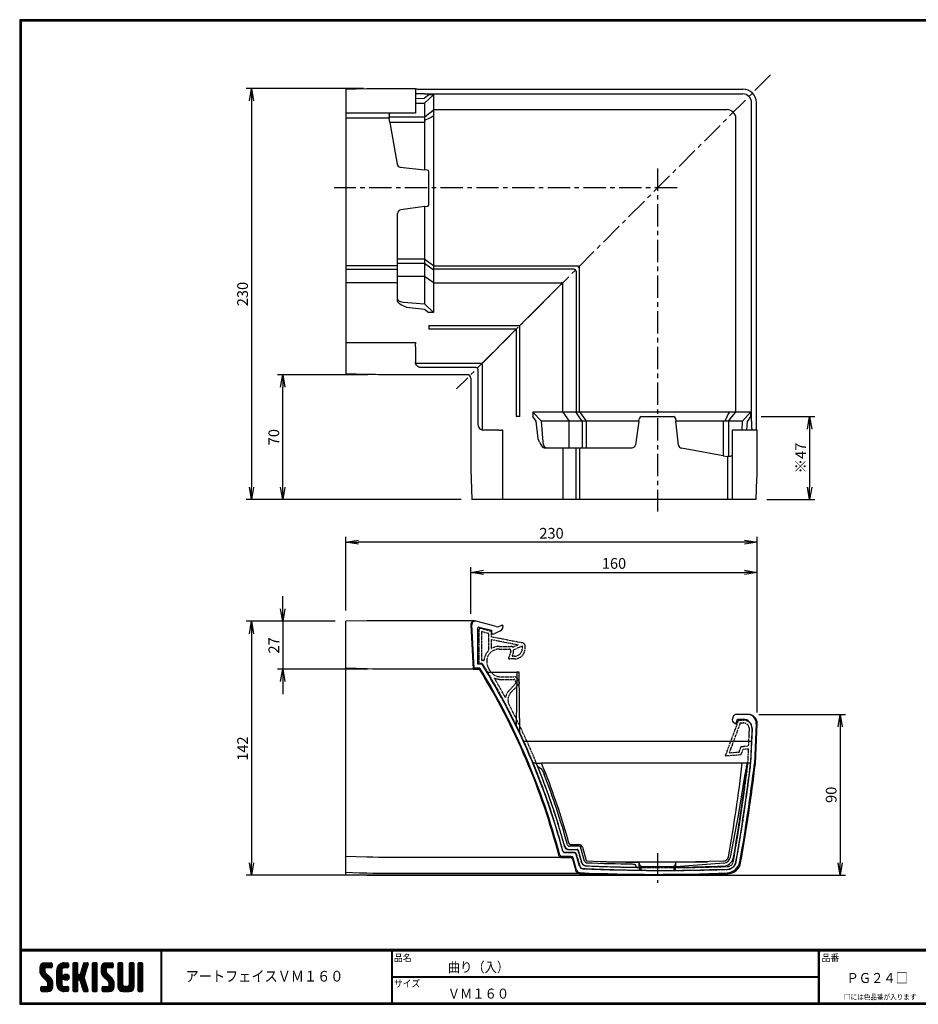
# Model space of a CAD drawing. Extents: x 0 to 805, y 0 to 552.
# Drawn here: x 0 to 503, y 0 to 552 of the extents above; entities that cross this region are included whole.
import ezdxf

# ---------------------------------------------------------------- set-up
doc = ezdxf.new("R2010")
doc.units = 0
doc.header["$LTSCALE"] = 2
doc.linetypes.add('CENTER', pattern=[2, 1.25, -0.25, 0.25, -0.25])
doc.linetypes.add('PHANTOM', pattern=[2.5, 1.25, -0.25, 0.25, -0.25, 0.25, -0.25])
doc.layers.get('0').update_dxf_attribs({"linetype": 'CONTINUOUS'})
doc.layers.get('DEFPOINTS').update_dxf_attribs({"linetype": 'CONTINUOUS'})
for name, color, linetype in [('CENTER_L', 1, 'CENTER'), ('MOJI', 2, 'CONTINUOUS'), ('NOKITOI', 9, 'PHANTOM'), ('SEIHIN', 3, 'CONTINUOUS'), ('SUNPOU', 4, 'CONTINUOUS'), ('ZUWAKU', 7, 'CONTINUOUS')]:
    doc.layers.add(name, color=color, linetype=linetype)
doc.styles.get("Standard").update_dxf_attribs({"font": 'TXT', "bigfont": 'bigfont.shx'})
doc.styles.add('ｽﾀｲﾙ1', font='MS PGothic.ttf')
doc.dimstyles.get("Standard").update_dxf_attribs({"dimtxt": 0.18, "dimasz": 0.18, "dimexe": 0.18, "dimexo": 0.0625, "dimgap": 0.09, "dimtad": 0, "dimtih": 1, "dimtoh": 1, "dimdec": 4, "dimzin": 0, "dimtxsty": 'STANDARD', "dimcen": 0.09, "dimazin": 3, "dimtfac": 1, "dimtdec": 4, "dimtofl": 0, "dimtmove": 0, "dimatfit": 3, "dimtolj": 1, "dimtzin": 0})

# ---------------------------------------------------------------- blocks, each defined once
blk = doc.blocks.new('_OPEN')
at = {"color": 0, "linetype": 'BYBLOCK'}
for p, q in [((-1, 0.167), (0, 0)), ((0, 0), (-1, -0.167)), ((0, 0), (-1, 0))]:
    blk.add_line(p, q, dxfattribs=at)
blk = doc.blocks.new('*D1')
at = {"layer": 'DEFPOINTS', "color": 0}
for p in [(408.16, 162.41), (357.42, 72.31), (459.64, 72.31)]:
    blk.add_point(p, dxfattribs=at)
at = {"layer": 'SUNPOU'}
for p, q in [((414.16, 162.41), (462.64, 162.41)), ((459.64, 155.41), (459.64, 79.31)), ((363.42, 72.31), (462.64, 72.31))]:
    blk.add_line(p, q, dxfattribs=at)
at = {"layer": 'SUNPOU', "xscale": 7, "yscale": 7, "zscale": 7}
for p, rotation in [((459.64, 162.41), 90), ((459.64, 72.31), 270)]:
    blk.add_blockref('_OPEN', p, dxfattribs=dict(at, rotation=rotation))
at = {"layer": 'SUNPOU', "insert": (454.64, 117.36), "char_height": 6, "attachment_point": 5, "rotation": 90}
blk.add_mtext('\\A1;90', dxfattribs=at)
blk = doc.blocks.new('*D2')
at = {"layer": 'DEFPOINTS', "color": 0}
for p in [(182.76, 258.87), (182.76, 214.63), (413.16, 157.41)]:
    blk.add_point(p, dxfattribs=at)
at = {"layer": 'SUNPOU'}
for p, q in [((182.76, 220.63), (182.76, 261.87)), ((413.16, 163.41), (413.16, 261.87)), ((406.16, 258.87), (189.76, 258.87))]:
    blk.add_line(p, q, dxfattribs=at)
at = {"layer": 'SUNPOU', "xscale": 7, "yscale": 7, "zscale": 7, "rotation": 180}
blk.add_blockref('_OPEN', (182.76, 258.87), dxfattribs=at)
at = {"layer": 'SUNPOU', "xscale": 7, "yscale": 7, "zscale": 7}
blk.add_blockref('_OPEN', (413.16, 258.87), dxfattribs=at)
at = {"layer": 'SUNPOU', "insert": (297.96, 263.87), "char_height": 6, "attachment_point": 5}
blk.add_mtext('\\A1;230', dxfattribs=at)
blk = doc.blocks.new('*D3')
at = {"layer": 'DEFPOINTS', "color": 0}
for p in [(182.76, 214.63), (147.38, 187.81), (201.09, 187.81)]:
    blk.add_point(p, dxfattribs=at)
at = {"layer": 'SUNPOU'}
for p, q in [((147.38, 221.63), (147.38, 228.63)), ((176.76, 214.63), (144.38, 214.63)), ((147.38, 214.63), (147.38, 187.81)), ((195.09, 187.81), (144.38, 187.81)), ((147.38, 180.81), (147.38, 173.81))]:
    blk.add_line(p, q, dxfattribs=at)
at = {"layer": 'SUNPOU', "xscale": 7, "yscale": 7, "zscale": 7}
for p, rotation in [((147.38, 214.63), 270), ((147.38, 187.81), 90)]:
    blk.add_blockref('_OPEN', p, dxfattribs=dict(at, rotation=rotation))
at = {"layer": 'SUNPOU', "insert": (142.38, 201.06), "char_height": 6, "attachment_point": 5, "rotation": 90}
blk.add_mtext('\\A1;27', dxfattribs=at)
blk = doc.blocks.new('*D4')
at = {"layer": 'DEFPOINTS', "color": 0}
for p in [(182.76, 214.63), (129.88, 72.31), (357.32, 72.31)]:
    blk.add_point(p, dxfattribs=at)
at = {"layer": 'SUNPOU'}
for p, q in [((176.76, 214.63), (126.88, 214.63)), ((129.88, 207.63), (129.88, 79.31)), ((351.32, 72.31), (126.88, 72.31))]:
    blk.add_line(p, q, dxfattribs=at)
at = {"layer": 'SUNPOU', "xscale": 7, "yscale": 7, "zscale": 7}
for p, rotation in [((129.88, 214.63), 90), ((129.88, 72.31), 270)]:
    blk.add_blockref('_OPEN', p, dxfattribs=dict(at, rotation=rotation))
at = {"layer": 'SUNPOU', "insert": (124.88, 143.25), "char_height": 6, "attachment_point": 5, "rotation": 90}
blk.add_mtext('\\A1;142', dxfattribs=at)
blk = doc.blocks.new('*D5')
at = {"layer": 'DEFPOINTS', "color": 0}
for p in [(413.16, 241.98), (252.76, 212.77), (413.16, 157.41)]:
    blk.add_point(p, dxfattribs=at)
at = {"layer": 'SUNPOU'}
for p, q in [((252.76, 218.77), (252.76, 244.98)), ((413.16, 163.41), (413.16, 244.98)), ((259.76, 241.98), (406.16, 241.98))]:
    blk.add_line(p, q, dxfattribs=at)
at = {"layer": 'SUNPOU', "xscale": 7, "yscale": 7, "zscale": 7, "rotation": 180}
blk.add_blockref('_OPEN', (252.76, 241.98), dxfattribs=at)
at = {"layer": 'SUNPOU', "xscale": 7, "yscale": 7, "zscale": 7}
blk.add_blockref('_OPEN', (413.16, 241.98), dxfattribs=at)
at = {"layer": 'SUNPOU', "insert": (332.96, 246.98), "char_height": 6, "attachment_point": 5}
blk.add_mtext('\\A1;160', dxfattribs=at)
blk = doc.blocks.new('*D6')
at = {"layer": 'DEFPOINTS', "color": 0}
for p in [(198.59, 513.1), (129.88, 282.73), (253.27, 282.73)]:
    blk.add_point(p, dxfattribs=at)
at = {"layer": 'SUNPOU'}
for p, q in [((192.59, 513.1), (126.88, 513.1)), ((129.88, 506.1), (129.88, 289.73)), ((247.27, 282.73), (126.88, 282.73))]:
    blk.add_line(p, q, dxfattribs=at)
at = {"layer": 'SUNPOU', "xscale": 7, "yscale": 7, "zscale": 7}
for p, rotation in [((129.88, 513.1), 90), ((129.88, 282.73), 270)]:
    blk.add_blockref('_OPEN', p, dxfattribs=dict(at, rotation=rotation))
at = {"layer": 'SUNPOU', "insert": (124.88, 397.91), "char_height": 6, "attachment_point": 5, "rotation": 90}
blk.add_mtext('\\A1;230', dxfattribs=at)
blk = doc.blocks.new('*D7')
at = {"layer": 'DEFPOINTS', "color": 0}
for p in [(147.38, 352.73), (201.09, 352.73), (253.27, 282.73)]:
    blk.add_point(p, dxfattribs=at)
at = {"layer": 'SUNPOU'}
for p, q in [((195.09, 352.73), (144.38, 352.73)), ((147.38, 289.73), (147.38, 345.73)), ((247.27, 282.73), (144.38, 282.73))]:
    blk.add_line(p, q, dxfattribs=at)
at = {"layer": 'SUNPOU', "xscale": 7, "yscale": 7, "zscale": 7}
for p, rotation in [((147.38, 352.73), 90), ((147.38, 282.73), 270)]:
    blk.add_blockref('_OPEN', p, dxfattribs=dict(at, rotation=rotation))
at = {"layer": 'SUNPOU', "insert": (142.38, 317.73), "char_height": 6, "attachment_point": 5, "rotation": 90}
blk.add_mtext('\\A1;70', dxfattribs=at)
blk = doc.blocks.new('*D8')
at = {"layer": 'DEFPOINTS', "color": 0}
for p in [(409.46, 329.23), (412.66, 282.73), (442.55, 282.73)]:
    blk.add_point(p, dxfattribs=at)
at = {"layer": 'SUNPOU'}
for p, q in [((415.46, 329.23), (445.55, 329.23)), ((442.55, 322.23), (442.55, 289.73)), ((418.66, 282.73), (445.55, 282.73))]:
    blk.add_line(p, q, dxfattribs=at)
at = {"layer": 'SUNPOU', "xscale": 7, "yscale": 7, "zscale": 7}
for p, rotation in [((442.55, 329.23), 90), ((442.55, 282.73), 270)]:
    blk.add_blockref('_OPEN', p, dxfattribs=dict(at, rotation=rotation))
at = {"layer": 'SUNPOU', "insert": (437.55, 305.98), "char_height": 6, "attachment_point": 5, "rotation": 90}
blk.add_mtext('\\A1;※47', dxfattribs=at)

msp = doc.modelspace()

# ---------------------------------------------------------------- hatches: boundary and pattern name
at = {"layer": 'ZUWAKU'}
h = msp.add_hatch(dxfattribs=at)
h.set_pattern_fill('ANSI37', color=256, scale=0.2, style=0)
h.set_pattern_definition([(45, (-900.9423, -13.2), (-0.4490128, 0.4490128), []), (135, (-900.9423, -13.2), (-0.4490128, -0.4490128), [])])
h.paths.add_polyline_path([(14.5, 17.64, -0.198912), (14.09, 18.63), (14.09, 19.92, -0.414214), (14.62, 20.45), (17.59, 20.45, 0.414214), (18.12, 20.97), (18.12, 22.72, 0.414214), (17.59, 23.25), (14.09, 23.25, 0.414214), (11.29, 20.45), (11.29, 18.63, 0.198912), (12.52, 15.66), (15.43, 12.76, -0.198912), (15.84, 11.77), (15.84, 10.47, -0.414214), (15.32, 9.95), (12.34, 9.95, 0.414214), (11.82, 9.42), (11.82, 7.67, 0.414214), (12.34, 7.15), (15.84, 7.15, 0.414214), (18.64, 9.95), (18.64, 11.77, 0.198912), (17.41, 14.74)])
h.paths.add_polyline_path([(23.54, 19.05, -0.414214), (24.94, 20.45), (26.87, 20.45, 0.414214), (27.39, 20.97), (27.39, 22.72, 0.414214), (26.87, 23.25), (24.94, 23.25, 0.414214), (20.74, 19.05), (20.74, 11.35, 0.414214), (24.94, 7.15), (26.87, 7.15, 0.414214), (27.39, 7.67), (27.39, 9.42, 0.414214), (26.87, 9.95), (24.94, 9.95, -0.414214), (23.54, 11.35)])
h.paths.add_polyline_path([(24.24, 15.2, 1), (27.74, 15.2, 1)])
h.paths.add_polyline_path([(37.31, 19.21), (38.38, 22.57, 0.506921), (37.88, 23.25), (36.18, 23.25, 0.32721), (35.68, 22.88), (33.81, 16.97, -0.32721), (33.31, 16.6), (33.17, 16.6, -0.414214), (32.64, 17.12), (32.64, 22.72, 0.414214), (32.12, 23.25), (30.37, 23.25, 0.414214), (29.84, 22.72), (29.84, 7.67, 0.414214), (30.37, 7.15), (32.12, 7.15, 0.414214), (32.64, 7.67), (32.64, 13.27, -0.414214), (33.17, 13.8), (33.31, 13.8, -0.32721), (33.81, 13.43), (35.68, 7.52, 0.32721), (36.18, 7.15), (37.88, 7.15, 0.506921), (38.38, 7.83), (36.05, 15.2)])
h.paths.add_polyline_path([(43.49, 22.72, 0.414214), (42.97, 23.25), (41.22, 23.25, 0.414214), (40.69, 22.72), (40.69, 7.67, 0.414214), (41.22, 7.15), (42.97, 7.15, 0.414214), (43.49, 7.67)])
h.paths.add_polyline_path([(48.39, 19.92, -0.414214), (48.92, 20.45), (51.89, 20.45, 0.414214), (52.42, 20.97), (52.42, 22.72, 0.414214), (51.89, 23.25), (48.39, 23.25, 0.414214), (45.59, 20.45), (45.59, 18.63, 0.198912), (46.82, 15.66), (49.73, 12.76, -0.198912), (50.14, 11.77), (50.14, 10.47, -0.414214), (49.62, 9.95), (46.64, 9.95, 0.414214), (46.12, 9.42), (46.12, 7.67, 0.414214), (46.64, 7.15), (50.14, 7.15, 0.414214), (52.94, 9.95), (52.94, 11.77, 0.198912), (51.71, 14.74), (48.8, 17.64, -0.198912), (48.39, 18.63)])
h.paths.add_polyline_path([(57.84, 22.72, 0.414214), (57.32, 23.25), (55.57, 23.25, 0.414214), (55.04, 22.72), (55.04, 9.95, 0.414214), (57.84, 7.15), (61.34, 7.15, 0.414214), (64.14, 9.95), (64.14, 22.72, 0.414214), (63.62, 23.25), (61.87, 23.25, 0.414214), (61.34, 22.72), (61.34, 11, -0.414214), (60.29, 9.95), (58.89, 9.95, -0.414214), (57.84, 11)])
h.paths.add_polyline_path([(69.04, 22.72, 0.414214), (68.52, 23.25), (66.77, 23.25, 0.414214), (66.24, 22.72), (66.24, 7.67, 0.414214), (66.77, 7.15), (68.52, 7.15, 0.414214), (69.04, 7.67)])

# ---------------------------------------------------------------- linework, layer by layer
at = {"layer": 'CENTER_L', "ltscale": 5}
for p, q in [((420.72, 520.69), (244.76, 344.73)), ((357.42, 468.31), (357.42, 276.14)), ((368.34, 457.39), (176.17, 457.39)), ((357.42, 84.6), (357.42, 68.11))]:
    msp.add_line(p, q, dxfattribs=at)
at = {"layer": 'NOKITOI', "ltscale": 0.5}
for p, q in [((257.18, 209.67), (257.18, 191)), ((258.45, 210.63), (264.18, 209)), ((258.78, 208.48), (258.78, 192.9)), ((259.16, 208.77), (262.36, 207.85)), ((262.58, 207.57), (262.58, 198.08)), ((264.08, 204.39), (279.32, 201.42)), ((264.08, 204.39), (264.08, 199.17)), ((264.18, 209), (264.18, 206)), ((264.18, 206), (281.56, 202.61)), ((268.64, 200.5), (274.99, 200.5)), ((268.64, 199), (274.25, 199)), ((276.23, 200.06), (279.32, 201.42)), ((276.89, 198.71), (281.26, 200.63)), ((281.68, 199.5), (281.68, 200.36)), ((283.18, 199.5), (283.18, 200.65)), ((275.19, 197.66), (273.92, 194.17)), ((277.18, 193.5), (274.39, 193.5)), ((276.6, 197.14), (275.96, 195.4)), ((277.18, 195), (276.25, 195)), ((259.18, 191), (257.18, 191)), ((259.89, 192.6), (259.08, 192.6)), ((269.54, 183.5), (277.02, 183.5)), ((279.99, 180.32), (278.75, 182.49)), ((269.54, 182), (277.02, 182)), ((274.08, 175.65), (278.18, 180.05)), ((275.18, 174.62), (279.93, 179.73)), ((278.22, 180.4), (277.45, 181.75)), ((402.43, 158.55), (395.28, 139.2)), ((403.68, 157.6), (397.5, 140.88)), ((403.37, 159.2), (405.44, 159.2)), ((403.68, 157.6), (405.44, 157.6)), ((408.41, 144.75), (408.84, 154.04)), ((409.53, 134.2), (410.44, 153.97)), ((403.1, 141.32), (404.26, 144.42)), ((404.26, 144.42), (408.41, 144.75)), ((395.28, 139.2), (403.86, 139.87)), ((397.5, 140.88), (403.1, 141.32)), ((404.29, 140.2), (405.33, 143)), ((405.33, 143), (408.35, 143.24)), ((407.94, 134.33), (408.35, 143.24)), ((305.35, 85), (310.83, 85)), ((312.03, 86.6), (307.34, 86.6)), ((311.79, 84.28), (313.77, 77.52)), ((314.99, 79.06), (312.98, 85.88))]:
    msp.add_line(p, q, dxfattribs=at)
for centre, radius, start, end in [((258.18, 209.67), 1, 74.0546, 180), ((259.08, 208.48), 0.3, 74.0546, 180), ((262.28, 207.57), 0.3, 360, 74.0546), ((263.88, 208.77), 0.3, 360, 74.0546), ((268.64, 192), 7, 90, 211.0949), ((268.64, 192), 8.5, 90, 122.4778), ((274.25, 198), 1, 340.0169, 90), ((274.99, 198.5), 2, 51.4424, 90), ((277.01, 198.44), 0.3, 113.7495, 189.0674), ((277.18, 199.5), 4.5, 270, 360), ((277.18, 199.5), 6, 270, 360), ((281.38, 200.36), 0.3, 360, 113.7495), ((281.18, 200.65), 2, 360, 78.9803), ((268.64, 192), 8.5, 136.3204, 174.1299), ((262.28, 198.08), 0.3, 316.3204, 360), ((274.39, 194), 0.5, 160.0169, 270), ((276.25, 195.3), 0.3, 160.0169, 270), ((274.25, 198), 2.5, 340.0169, 9.0674), ((259.08, 192.9), 0.3, 180, 270.0001), ((-72.69, -13.86), 390, 14.797, 31.6872), ((259.89, 192.9), 0.3, 270.0001, 354.1299), ((-72.69, -13.86), 391.6, 30.8434, 31.0949), ((269.54, 190.5), 7, 210.8434, 270), ((-72.69, -13.86), 391.6, 28.2846, 30.1441), ((269.54, 190.5), 8.5, 245.0556, 270), ((277.02, 181.5), 2, 29.7449, 90), ((277.02, 181.5), 0.5, 29.7449, 90), ((277.96, 180.26), 0.3, 317.0609, 29.7449), ((279.56, 180.07), 0.5, 317.0609, 29.7449), ((279.57, 170.54), 7.5, 137.0609, 171.0868), ((279.57, 170.54), 6, 137.0609, 207.6312), ((-72.69, -13.86), 391.6, 15.0887, 27.6312), ((403.37, 158.2), 1, 90, 159.7238), ((405.44, 154.2), 5, 357.3849, 90), ((405.44, 154.2), 3.4, 357.3849, 90), ((403.82, 140.37), 0.5, 274.4972, 339.5615), ((-583.18, 254.73), 998.4, 349.9208, 353.0741), ((-583.18, 254.73), 1000, 349.9208, 353.07755), ((305.35, 86), 1, 194.797, 270), ((307.34, 88.6), 2, 195.0887, 270), ((310.83, 84), 1, 16.3725, 90), ((312.03, 85.6), 1, 16.3725, 90), ((315.69, 78.08), 2, 196.3725, 267.3333), ((316.91, 79.63), 2, 196.3725, 267.3989), ((362.13, 1075), 998.4, 267.39888, 271.97793), ((396.47, 80.59), 3.4, 271.9779, 349.9208), ((396.47, 80.59), 5, 271.9779, 349.9208), ((362.13, 1075), 1000, 267.33331, 271.97793)]:
    msp.add_arc(centre, radius, start, end, dxfattribs=at)
at = {"layer": 'SEIHIN'}
for p, q in [((182.76, 512.63), (194.43, 513.02)), ((194.43, 513.02), (196.1, 513.07)), ((196.1, 513.07), (201.09, 513.13)), ((201.09, 513.13), (221.76, 513.13)), ((221.76, 513.13), (221.76, 508.13)), ((182.76, 512.63), (182.76, 353.24)), ((221.76, 512.91), (221.84, 512.87)), ((221.84, 510.17), (221.76, 510.21)), ((221.76, 508.13), (221.76, 501.55)), ((221.76, 507.42), (226.76, 507.66)), ((221.84, 512.87), (222.06, 512.83)), ((222.06, 510.13), (221.84, 510.17)), ((222.06, 512.83), (222.43, 512.8)), ((222.43, 510.1), (222.06, 510.13)), ((222.43, 512.8), (222.93, 512.77)), ((222.93, 510.06), (222.43, 510.1)), ((222.93, 512.77), (223.55, 512.74)), ((223.55, 510.04), (222.93, 510.06)), ((223.55, 512.74), (224.26, 512.72)), ((224.26, 510.01), (223.55, 510.04)), ((224.26, 512.72), (225.05, 512.7)), ((225.05, 510), (224.26, 510.01)), ((225.05, 512.7), (225.89, 512.69)), ((225.89, 509.99), (225.05, 510)), ((225.89, 512.69), (226.76, 512.69)), ((226.76, 509.98), (225.89, 509.99)), ((226.76, 512.69), (405.22, 512.69)), ((226.76, 509.98), (405.02, 509.98)), ((229.26, 509.43), (226.76, 507.66)), ((226.76, 504.9), (231.76, 509.43)), ((231.76, 509.43), (229.26, 509.43)), ((231.76, 509.43), (231.76, 387.51)), ((221.76, 504.78), (226.76, 504.9)), ((226.76, 504.9), (226.76, 467.56)), ((410.01, 326.73), (410.01, 504.99)), ((412.72, 326.73), (412.72, 505.19)), ((221.76, 499.15), (182.76, 499.15)), ((206.95, 496.52), (182.76, 496.52)), ((206.94, 497.81), (206.85, 497.06)), ((206.85, 497.06), (206.95, 496.52)), ((207.05, 498.24), (206.94, 497.81)), ((207.38, 494.08), (206.95, 496.52)), ((207.05, 498.24), (207.46, 499.15)), ((207.08, 497.21), (226.76, 497.21)), ((221.76, 501.55), (221.76, 499.67)), ((221.76, 499.67), (221.76, 499.27)), ((221.76, 499.27), (221.76, 499.15)), ((226.76, 497.04), (229.18, 499)), ((229.18, 499), (230.46, 500.05)), ((230.46, 496.73), (229.18, 496.18)), ((230.46, 500.05), (231.66, 500.99)), ((231.66, 497.48), (230.46, 496.73)), ((231.76, 501.24), (396.35, 501.24)), ((226.76, 494.08), (207.38, 494.08)), ((207.38, 494.08), (211.5, 470.71)), ((229.18, 496.18), (226.76, 495.05)), ((401.28, 331.73), (401.28, 496.32)), ((213.25, 469.06), (226.76, 467.56)), ((228.37, 467.38), (226.76, 467.56)), ((229.26, 448.15), (229.26, 466.39)), ((226.76, 446.93), (213.48, 445.03)), ((226.76, 446.93), (228.4, 447.16)), ((226.76, 446.93), (226.76, 392.38)), ((211.76, 417.83), (211.76, 443.05)), ((211.76, 417.37), (211.76, 417.83)), ((226.76, 417.37), (211.76, 417.37)), ((211.76, 415.24), (211.76, 417.37)), ((211.76, 415.24), (226.76, 415.24)), ((211.76, 413.32), (211.76, 415.24)), ((227.72, 416.72), (226.76, 417.39)), ((226.8, 415.11), (229.65, 413.07)), ((228.65, 416.04), (227.72, 416.72)), ((229.85, 415.14), (228.65, 416.04)), ((231.76, 413.72), (229.85, 415.14)), ((211.76, 413.64), (182.76, 413.64)), ((182.76, 411.75), (211.76, 411.75)), ((211.76, 408.65), (211.76, 413.32)), ((211.76, 407.68), (211.76, 408.65)), ((229.65, 413.07), (231.86, 411.52)), ((231.76, 413.64), (312.71, 413.64)), ((310.82, 411.75), (231.76, 411.75)), ((311.78, 410.79), (311.78, 331.73)), ((313.67, 331.73), (313.67, 412.68)), ((211.76, 404.24), (182.76, 404.24)), ((226.76, 407.68), (211.76, 407.68)), ((211.76, 394.9), (211.76, 407.68)), ((231.74, 404.3), (226.76, 407.73)), ((231.76, 404.24), (303.3, 404.24)), ((280.22, 380.19), (304, 403.97)), ((304.27, 331.73), (304.27, 403.27)), ((211.76, 393.82), (211.76, 394.9)), ((211.76, 394.9), (212.02, 394.35)), ((211.91, 393.35), (211.76, 393.82)), ((212.59, 392.6), (211.91, 393.35)), ((212.02, 394.35), (212.76, 393.85)), ((213.63, 391.88), (212.59, 392.6)), ((212.76, 393.85), (213.88, 393.5)), ((214.98, 391.22), (213.63, 391.88)), ((213.88, 393.5), (214.98, 393.34)), ((214.98, 393.34), (226.76, 392.38)), ((231.76, 387.51), (226.76, 392.38)), ((214.98, 391.22), (216.76, 390.5)), ((216.76, 390.5), (226.76, 389.41)), ((226.76, 389.41), (229.26, 387.51)), ((231.76, 387.51), (229.26, 387.51)), ((229.26, 380.19), (280.22, 380.19)), ((229.26, 380.19), (229.26, 378.14)), ((278.17, 378.14), (229.26, 378.14)), ((258.83, 358.8), (278.17, 378.14)), ((278.17, 378.14), (278.17, 329.23)), ((280.22, 329.23), (280.22, 380.19)), ((182.76, 370.74), (221.76, 370.74)), ((221.76, 370.74), (221.76, 370.02)), ((221.76, 368.33), (221.76, 370.02)), ((221.76, 368.33), (221.76, 366.96)), ((221.76, 366.96), (221.76, 359.74)), ((221.82, 359.15), (221.76, 359.74)), ((221.99, 358.59), (221.82, 359.15)), ((258.22, 359.04), (221.84, 359.04)), ((222.27, 358.07), (221.99, 358.59)), ((194.43, 352.84), (182.76, 353.24)), ((222.64, 357.61), (222.27, 358.07)), ((223.09, 357.24), (222.64, 357.61)), ((223.61, 356.96), (223.09, 357.24)), ((224.18, 356.79), (223.61, 356.96)), ((224.76, 356.74), (224.18, 356.79)), ((255.77, 356.74), (224.76, 356.74)), ((256.77, 355.74), (256.77, 324.73)), ((259.07, 358.19), (259.07, 321.81)), ((199.43, 352.74), (194.43, 352.84)), ((201.09, 352.73), (199.43, 352.74)), ((250.76, 352.73), (201.09, 352.73)), ((252.76, 350.73), (252.76, 301.06)), ((409.46, 331.73), (287.55, 331.73)), ((287.55, 331.73), (292.41, 326.73)), ((287.55, 331.73), (287.55, 329.23)), ((304.33, 331.71), (307.77, 326.73)), ((313.1, 329.62), (311.55, 331.83)), ((313.75, 331.73), (315.17, 329.82)), ((397.51, 331.63), (396.76, 330.43)), ((400.08, 330.43), (401.02, 331.63)), ((404.93, 326.73), (409.46, 331.73)), ((409.46, 331.73), (409.46, 329.23)), ((280.22, 329.23), (278.17, 329.23)), ((289.44, 326.73), (287.55, 329.23)), ((290.53, 316.73), (289.44, 326.73)), ((346.96, 326.73), (292.41, 326.73)), ((293.37, 314.95), (292.41, 326.73)), ((307.71, 326.73), (307.71, 311.73)), ((315.14, 326.77), (313.1, 329.62)), ((315.17, 329.82), (316.07, 328.61)), ((315.27, 311.73), (315.27, 326.73)), ((316.07, 328.61), (316.75, 327.69)), ((316.75, 327.69), (317.42, 326.73)), ((317.4, 326.73), (317.4, 311.73)), ((346.96, 326.73), (345.06, 313.45)), ((346.96, 326.73), (347.19, 328.37)), ((348.18, 329.23), (366.42, 329.23)), ((367.42, 328.34), (367.59, 326.73)), ((404.93, 326.73), (367.59, 326.73)), ((369.1, 313.22), (367.59, 326.73)), ((394.11, 326.73), (394.11, 307.35)), ((396.21, 329.15), (395.08, 326.73)), ((396.76, 330.43), (396.21, 329.15)), ((397.07, 326.73), (399.03, 329.15)), ((397.24, 307.05), (397.24, 326.73)), ((399.03, 329.15), (400.08, 330.43)), ((404.81, 321.73), (404.93, 326.73)), ((407.45, 321.73), (407.7, 326.73)), ((409.46, 329.23), (407.7, 326.73)), ((410.01, 326.73), (410.02, 325.86)), ((410.02, 325.86), (410.03, 325.02)), ((412.72, 325.86), (412.72, 326.73)), ((412.73, 325.02), (412.72, 325.86)), ((256.77, 324.73), (256.82, 324.15)), ((256.82, 324.15), (256.99, 323.58)), ((256.99, 323.58), (257.27, 323.06)), ((257.27, 323.06), (257.65, 322.61)), ((257.65, 322.61), (258.1, 322.24)), ((258.1, 322.24), (258.62, 321.96)), ((258.62, 321.96), (259.18, 321.79)), ((259.18, 321.79), (259.77, 321.73)), ((267, 321.73), (259.77, 321.73)), ((268.36, 321.73), (267, 321.73)), ((268.36, 321.73), (270.06, 321.73)), ((270.77, 321.73), (270.06, 321.73)), ((270.77, 282.73), (270.77, 321.73)), ((399.18, 321.73), (399.18, 282.73)), ((399.3, 321.73), (399.18, 321.73)), ((399.7, 321.73), (399.3, 321.73)), ((401.58, 321.73), (399.7, 321.73)), ((408.16, 321.73), (401.58, 321.73)), ((413.16, 321.73), (408.16, 321.73)), ((410.03, 325.02), (410.04, 324.23)), ((410.04, 324.23), (410.07, 323.52)), ((410.07, 323.52), (410.09, 322.9)), ((410.09, 322.9), (410.13, 322.4)), ((410.13, 322.4), (410.16, 322.03)), ((410.16, 322.03), (410.2, 321.81)), ((410.2, 321.81), (410.24, 321.73)), ((412.75, 324.23), (412.73, 325.02)), ((412.77, 323.52), (412.75, 324.23)), ((412.8, 322.9), (412.77, 323.52)), ((412.83, 322.4), (412.8, 322.9)), ((412.86, 322.03), (412.83, 322.4)), ((412.9, 321.81), (412.86, 322.03)), ((412.94, 321.73), (412.9, 321.81)), ((413.16, 301.06), (413.16, 321.73)), ((291.25, 314.95), (290.53, 316.73)), ((291.25, 314.95), (291.91, 313.6)), ((293.53, 313.85), (293.37, 314.95)), ((291.91, 313.6), (292.63, 312.56)), ((292.63, 312.56), (293.38, 311.88)), ((293.38, 311.88), (293.85, 311.73)), ((293.88, 312.73), (293.53, 313.85)), ((293.85, 311.73), (294.93, 311.73)), ((294.38, 311.98), (293.88, 312.73)), ((294.93, 311.73), (294.38, 311.98)), ((294.93, 311.73), (307.71, 311.73)), ((304.27, 311.73), (304.27, 282.73)), ((307.71, 311.73), (308.68, 311.73)), ((308.68, 311.73), (313.35, 311.73)), ((311.78, 282.73), (311.78, 311.73)), ((313.35, 311.73), (315.27, 311.73)), ((313.67, 311.73), (313.67, 282.73)), ((315.27, 311.73), (317.4, 311.73)), ((317.4, 311.73), (317.86, 311.73)), ((317.86, 311.73), (343.08, 311.73)), ((394.11, 307.35), (370.74, 311.47)), ((394.11, 307.35), (396.55, 306.92)), ((396.55, 306.92), (396.55, 282.73)), ((397.09, 306.82), (396.55, 306.92)), ((397.85, 306.91), (397.09, 306.82)), ((398.27, 307.02), (397.85, 306.91)), ((398.27, 307.02), (399.18, 307.43)), ((252.76, 301.06), (252.77, 299.4)), ((252.77, 299.4), (252.87, 294.4)), ((413.1, 296.07), (413.16, 301.06)), ((252.87, 294.4), (253.27, 282.73)), ((412.66, 282.73), (413.05, 294.4)), ((413.05, 294.4), (413.1, 296.07)), ((412.66, 282.73), (253.27, 282.73)), ((194.48, 214.74), (182.76, 214.63)), ((182.76, 72.81), (182.76, 214.63)), ((199.44, 214.77), (194.48, 214.74)), ((201.09, 214.77), (199.44, 214.77)), ((254.76, 214.77), (201.09, 214.77)), ((252.76, 212.66), (254.07, 187.81)), ((254.54, 188.31), (253.27, 212.53)), ((255.79, 214.57), (255.28, 214.7)), ((267, 211.58), (255.79, 214.57)), ((256.77, 190.51), (256.77, 210.86)), ((257.4, 211.34), (264.27, 209.51)), ((268.36, 211.7), (270.06, 212.49)), ((270.77, 212.04), (270.77, 211.43)), ((264.27, 209.51), (264.27, 207.51)), ((264.27, 207.51), (265.21, 207.51)), ((265.27, 207.51), (265.21, 207.51)), ((269.32, 209.17), (266.27, 207.74)), ((194.43, 187.92), (182.76, 188.31)), ((197.76, 187.84), (194.43, 187.92)), ((201.09, 187.81), (197.76, 187.84)), ((252.07, 187.81), (201.09, 187.81)), ((254.07, 187.81), (252.07, 187.81)), ((254.07, 187.81), (254.17, 187.92)), ((254.07, 187.81), (257.56, 187.81)), ((254.17, 187.92), (254.54, 188.31)), ((257.84, 188.31), (254.54, 188.31)), ((259.07, 190.51), (256.77, 190.51)), ((257.56, 187.81), (257.62, 187.92)), ((257.62, 187.92), (257.84, 188.31)), ((261.81, 186.01), (278.57, 186.01)), ((278.57, 186.01), (278.17, 155.82)), ((279.77, 186.01), (278.57, 186.01)), ((280.22, 151.54), (279.77, 186.01)), ((399.7, 161.09), (399.3, 160.01)), ((408.16, 162.41), (401.58, 162.41)), ((400.31, 157.53), (400.22, 157.57)), ((400.41, 157.49), (400.31, 157.53)), ((400.5, 157.45), (400.41, 157.49)), ((400.5, 157.45), (401.16, 157.21)), ((401.16, 157.21), (402.07, 159.71)), ((402.07, 159.71), (405.34, 159.71)), ((410.33, 154.49), (409.46, 135.01)), ((412.66, 157.19), (411.65, 134.83)), ((412.15, 134.79), (413.16, 157.19)), ((282.14, 147.41), (405.02, 147.41)), ((405.02, 147.41), (410.01, 147.41)), ((289.44, 135.01), (287.55, 135.01)), ((290.53, 133.01), (289.44, 135.01)), ((289.44, 135.01), (292.41, 135.01)), ((291.25, 132.65), (290.53, 133.01)), ((291.25, 132.65), (291.91, 132.12)), ((409.46, 135.01), (292.41, 135.01)), ((293.37, 132.65), (292.41, 135.01)), ((293.53, 132.26), (293.37, 132.65)), ((407.04, 131.72), (407.13, 132.4)), ((407.13, 132.4), (407.15, 132.59)), ((407.21, 133.05), (407.15, 132.59)), ((407.21, 133.05), (407.7, 135.01)), ((407.43, 132.79), (407.23, 131.18)), ((291.91, 132.12), (292.63, 131.16)), ((292.63, 131.16), (293.38, 129.82)), ((293.38, 129.82), (293.85, 128.73)), ((293.88, 131.38), (293.53, 132.26)), ((294.38, 130.13), (293.88, 131.38)), ((294.93, 128.73), (294.38, 130.13)), ((402.68, 105.72), (406.54, 129.02)), ((406.54, 129.02), (406.81, 130.32)), ((406.81, 130.32), (406.91, 130.69)), ((406.91, 130.69), (407.04, 131.72)), ((398.27, 82.52), (402.68, 105.72)), ((313.89, 88.51), (308.1, 88.51)), ((308.68, 89.51), (313.35, 89.51)), ((314.05, 88.46), (313.97, 88.5)), ((316.49, 80.2), (314.16, 88.3)), ((194.43, 82.42), (182.76, 82.81)), ((309.06, 82.81), (303.54, 82.81)), ((310.34, 85.01), (305.24, 85.01)), ((308.1, 86.76), (312.41, 86.76)), ((313.67, 77.33), (311.78, 83.92)), ((312.89, 86.4), (314.8, 79.72)), ((315.27, 88.06), (317.4, 80.65)), ((197.77, 82.34), (194.43, 82.42)), ((201.09, 82.31), (197.77, 82.34)), ((300.25, 82.31), (201.09, 82.31)), ((303.16, 82.31), (300.25, 82.31)), ((303.16, 82.31), (308.68, 82.31)), ((309.64, 81.59), (311.61, 74.72)), ((311.99, 75.2), (310.02, 82.09)), ((317.4, 80.65), (317.46, 80.51)), ((317.46, 80.51), (317.57, 80.4)), ((317.57, 80.4), (317.7, 80.32)), ((317.7, 80.32), (317.86, 80.29)), ((329.31, 79.9), (385.33, 79.9)), ((343.08, 78.61), (343.72, 78.57)), ((343.72, 78.57), (344.29, 78.47)), ((344.29, 78.47), (344.74, 78.32)), ((344.74, 78.32), (345.02, 78.14)), ((345.02, 78.14), (345.06, 78.07)), ((345.65, 76.83), (345.06, 78.07)), ((346.96, 79.56), (347.19, 78.08)), ((346.96, 79.56), (346.96, 76.81)), ((348.18, 75.05), (348.18, 77.3)), ((366.42, 77.3), (366.42, 75.05)), ((367.42, 78.11), (367.59, 79.56)), ((369.1, 79.58), (367.59, 79.56)), ((367.59, 76.81), (367.59, 79.56)), ((394.44, 79.03), (367.59, 76.93)), ((369.23, 79.58), (369.1, 79.58)), ((369.58, 79.59), (369.23, 79.58)), ((370.1, 79.59), (369.58, 79.59)), ((370.74, 79.6), (370.1, 79.59)), ((394.11, 80.19), (370.74, 79.6)), ((399.74, 81.6), (399.91, 82.24)), ((190.43, 73.51), (182.76, 73.75)), ((182.76, 72.81), (194.43, 72.42)), ((194.43, 73.38), (190.43, 73.51)), ((197.78, 73.3), (194.43, 73.38)), ((201.09, 73.27), (197.78, 73.3)), ((309.69, 73.27), (201.09, 73.27)), ((201.09, 72.31), (357.32, 72.31)), ((310.27, 73.27), (309.69, 73.27)), ((311.44, 73.29), (310.27, 73.27)), ((312.36, 73.32), (311.44, 73.29)), ((311.54, 74.59), (311.61, 74.72)), ((312.61, 73.31), (312.36, 73.32)), ((313.23, 73.28), (312.61, 73.31)), ((313.44, 73.27), (313.23, 73.28)), ((346.96, 76.81), (347.19, 75.66)), ((367.42, 75.68), (367.59, 76.81))]:
    msp.add_line(p, q, dxfattribs=at)
for centre, radius, start, end in [((405.02, 504.99), 4.99, 359.9762, 90.0238), ((405.23, 505.2), 7.49, 0.2345, 90.0231), ((396.17, 496.14), 5.11, 2.0714, 87.9286), ((213.58, 471.17), 2.13, 192.5803, 261.0793), ((228.26, 466.39), 1, 360, 83.6598), ((228.22, 448.19), 1.04, 280.1824, 357.9477), ((213.76, 443.05), 2, 98.1301, 180), ((310.71, 410.68), 1.07, 5.6656, 84.3344), ((312.85, 412.82), 0.83, 349.9918, 100.0082), ((303.36, 403.33), 0.911, 356.4265, 93.5735), ((258.26, 358.23), 0.811, 357.1479, 92.8521), ((255.75, 355.72), 1.02, 0.942, 89.058), ((250.76, 350.73), 2, 0.1336, 90.1021), ((348.22, 328.19), 1.04, 92.0523, 169.8176), ((366.42, 328.23), 1, 6.3402, 90), ((343.08, 313.73), 2, 270, 351.8699), ((371.2, 313.55), 2.13, 188.9207, 257.4197), ((254.76, 212.77), 2, 75.0686, 183), ((255.27, 212.63), 2, 75.0382, 182.9866), ((257.27, 210.85), 0.503, 75.6375, 179.5069), ((267.51, 213.51), 2, 255.0686, 295), ((268.27, 211.43), 2.5, 295, 0), ((270.27, 212.04), 0.5, 0, 115), ((265.21, 210.01), 2.5, 271.2431, 295), ((-72.57, -14.72), 387.3, 14.6232, 31.529), ((-72.57, -14.72), 387.8, 14.6801, 31.5703), ((-72.57, -14.72), 390, 14.9291, 31.7513), ((401.18, 159.33), 2, 160, 241.3731), ((401.58, 160.41), 2, 90, 160), ((407.66, 157.41), 5, 357.4455, 90.019), ((408.16, 157.41), 5, 357.4312, 90), ((405.29, 154.66), 5.05, 357.9718, 89.4466), ((-72.57, -14.72), 391.75, 15.3476, 22.4706), ((-586.24, 254.28), 998.25, 350.09504, 353.138), ((-583.4, 254.28), 1000, 349.9577, 353.15007), ((-583.4, 254.28), 1002.2, 349.97143, 353.15477), ((-583.4, 254.28), 1002.7, 349.94843, 353.15584), ((-583.4, 254.28), 998.25, 353.00944, 353.138), ((-72.57, -14.72), 393.5, 15.3471, 21.3801), ((-72.57, -14.72), 394.5, 15.4305, 21.3232), ((-583.4, 254.28), 998.25, 350.07625, 352.9163), ((308.12, 89.77), 3.01, 197.0369, 268.3294), ((308.11, 89.77), 1.26, 195.7987, 269.5488), ((308.68, 90.51), 1, 195.4305, 270), ((313.35, 87.51), 2, 16.005, 90), ((313.89, 88.23), 0.285, 15.5665, 90.439), ((303.16, 83.31), 1, 194.6232, 270), ((303.59, 83.87), 1.06, 197.2156, 267.4644), ((305.24, 86.01), 1, 194.9291, 270), ((309.06, 81.81), 0.999, 15.9991, 90.0059), ((310.34, 83.51), 1.5, 16.005, 90), ((312.41, 86.26), 0.503, 16.3127, 89.6923), ((308.68, 81.31), 1, 16.005, 90), ((315.59, 77.88), 2, 196.005, 267.6038), ((317.7, 80.57), 3.02, 196.2546, 267.4684), ((317.69, 80.56), 1.26, 196.4008, 267.3247), ((357.32, 1075.01), 998.25, 267.71795, 269.40553), ((357.32, 1075.01), 996.5, 267.71779, 269.18153), ((357.32, 1075.01), 995.5, 267.72839, 269.40389), ((348.15, 78.27), 0.973, 191.2419, 272.1226), ((357.32, 1075.01), 997.75, 269.47555, 270.52286), ((366.45, 78.28), 0.98, 268.3375, 350.0366), ((357.32, 1075.01), 998.25, 270.58992, 272.12045), ((394.02, 83.41), 3.22, 271.6392, 344.782), ((393.99, 83.49), 6.05, 272.5124, 341.7537), ((393.82, 83.56), 4.56, 277.7137, 346.8447), ((395.74, 81.47), 7.93, 274.7164, 347.4897), ((396.35, 80.78), 5, 272.2484, 349.9577), ((396.52, 80.58), 7.5, 272.2577, 349.9484), ((201.09, 272.31), 200, 268.0908, 270), ((313.53, 75.27), 2, 196.005, 267.4923), ((313.91, 75.75), 2, 195.9997, 267.5182), ((357.32, 1075.01), 1002.7, 267.49232, 272.25768), ((357.32, 1075.01), 1002.2, 267.51289, 272.23467), ((357.32, 1075.01), 1000, 267.60385, 272.2484), ((348.09, 76.01), 0.96, 201.4752, 271.4542), ((366.54, 75.96), 0.917, 262.5163, 342.4099)]:
    msp.add_arc(centre, radius, start, end, dxfattribs=at)
at = {"layer": 'ZUWAKU'}
for p, q in [((0, 30.8), (797.4, 30.8)), ((0, 30.6), (797.4, 30.6)), ((0, 30.4), (797.4, 30.4)), ((0, 30.2), (797.4, 30.2)), ((0, 30), (797.4, 30)), ((79.13, 30), (79.13, 0.8)), ((79.33, 30), (79.33, 0.8)), ((79.53, 30), (79.53, 0.8)), ((208.25, 30), (208.25, 0.8)), ((208.45, 30), (208.45, 0.8)), ((208.65, 30), (208.65, 0.8)), ((447.42, 30), (447.42, 0.8)), ((447.62, 30), (447.62, 0.8)), ((447.82, 30), (447.82, 0.8)), ((14.09, 23.25), (17.59, 23.25)), ((18.12, 22.72), (18.12, 20.97)), ((24.94, 23.25), (26.87, 23.25)), ((27.39, 22.72), (27.39, 20.97)), ((29.84, 22.72), (29.84, 7.67)), ((32.12, 23.25), (30.37, 23.25)), ((32.64, 17.12), (32.64, 22.72)), ((35.68, 22.88), (33.81, 16.97)), ((36.18, 23.25), (37.88, 23.25)), ((38.38, 22.57), (37.31, 19.21)), ((40.69, 22.72), (40.69, 7.67)), ((42.97, 23.25), (41.22, 23.25)), ((43.49, 7.67), (43.49, 22.72)), ((48.39, 23.25), (51.89, 23.25)), ((52.42, 22.72), (52.42, 20.97)), ((55.04, 22.72), (55.04, 9.95)), ((57.32, 23.25), (55.57, 23.25)), ((57.84, 11), (57.84, 22.72)), ((61.34, 22.72), (61.34, 11)), ((63.62, 23.25), (61.87, 23.25)), ((64.14, 9.95), (64.14, 22.72)), ((66.24, 22.72), (66.24, 7.67)), ((68.52, 23.25), (66.77, 23.25)), ((69.04, 7.67), (69.04, 22.72)), ((11.29, 20.45), (11.29, 18.63)), ((14.09, 19.92), (14.09, 18.63)), ((17.41, 14.74), (14.5, 17.64)), ((17.59, 20.45), (14.62, 20.45)), ((20.74, 11.35), (20.74, 19.05)), ((23.54, 19.05), (23.54, 11.35)), ((26.87, 20.45), (24.94, 20.45)), ((33.31, 16.6), (33.17, 16.6)), ((37.31, 19.21), (36.05, 15.2)), ((45.59, 20.45), (45.59, 18.63)), ((48.39, 19.92), (48.39, 18.63)), ((51.71, 14.74), (48.8, 17.64)), ((51.89, 20.45), (48.92, 20.45)), ((12.52, 15.66), (15.43, 12.76)), ((15.84, 10.47), (15.84, 11.77)), ((18.64, 9.95), (18.64, 11.77)), ((32.64, 7.67), (32.64, 13.27)), ((33.17, 13.8), (33.31, 13.8)), ((35.68, 7.52), (33.81, 13.43)), ((38.38, 7.83), (36.05, 15.2)), ((46.82, 15.66), (49.73, 12.76)), ((50.14, 10.47), (50.14, 11.77)), ((52.94, 9.95), (52.94, 11.77)), ((208.65, 15.6), (447.42, 15.6)), ((208.65, 15.4), (447.42, 15.4)), ((208.65, 15.2), (447.42, 15.2)), ((11.82, 7.67), (11.82, 9.42)), ((12.34, 9.95), (15.32, 9.95)), ((12.34, 7.15), (15.84, 7.15)), ((24.94, 9.95), (26.87, 9.95)), ((26.87, 7.15), (24.94, 7.15)), ((27.39, 9.42), (27.39, 7.67)), ((30.37, 7.15), (32.12, 7.15)), ((36.18, 7.15), (37.88, 7.15)), ((41.22, 7.15), (42.97, 7.15)), ((46.12, 7.67), (46.12, 9.42)), ((46.64, 9.95), (49.62, 9.95)), ((46.64, 7.15), (50.14, 7.15)), ((57.84, 7.15), (61.34, 7.15)), ((60.29, 9.95), (58.89, 9.95)), ((66.77, 7.15), (68.52, 7.15))]:
    msp.add_line(p, q, dxfattribs=at)
for points in [[(0, 551.6), (0, 0), (797.6, 0), (797.6, 551.6)], [(0.2, 551.4), (0.2, 0.2), (797.4, 0.2), (797.4, 551.4)], [(0.4, 551.2), (0.4, 0.4), (797.2, 0.4), (797.2, 551.2)], [(0.6, 551), (0.6, 0.6), (797, 0.6), (797, 551)], [(0.8, 550.8), (0.8, 0.8), (796.8, 0.8), (796.8, 550.8)]]:
    msp.add_lwpolyline(points, close=True, dxfattribs=at)
msp.add_circle((25.99, 15.2), 1.75, dxfattribs=at)
for centre, radius, start, end in [((14.09, 20.45), 2.8, 90, 180), ((17.59, 22.72), 0.525, 0, 90), ((24.94, 19.05), 4.2, 90, 180), ((26.87, 22.72), 0.525, 0, 90), ((30.37, 22.72), 0.525, 90, 180), ((32.12, 22.72), 0.525, 0, 90), ((36.18, 22.72), 0.525, 90, 162.4744), ((37.88, 22.72), 0.525, 342.4744, 90), ((41.22, 22.72), 0.525, 90, 180), ((42.97, 22.72), 0.525, 0, 90), ((48.39, 20.45), 2.8, 90, 180), ((51.89, 22.72), 0.525, 0, 90), ((55.57, 22.72), 0.525, 90, 180), ((57.32, 22.72), 0.525, 0, 90), ((61.87, 22.72), 0.525, 90, 180), ((63.62, 22.72), 0.525, 0, 90), ((66.77, 22.72), 0.525, 90, 180), ((68.52, 22.72), 0.525, 0, 90), ((15.49, 18.63), 4.2, 180, 225), ((14.62, 19.92), 0.525, 90, 180), ((15.49, 18.63), 1.4, 180, 225), ((17.59, 20.97), 0.525, 270, 0), ((24.94, 19.05), 1.4, 90, 180), ((26.87, 20.97), 0.525, 270, 0), ((33.17, 17.12), 0.525, 180, 270), ((33.31, 17.12), 0.525, 270, 342.4744), ((49.79, 18.63), 4.2, 180, 225), ((48.92, 19.92), 0.525, 90, 180), ((49.79, 18.63), 1.4, 180, 225), ((51.89, 20.97), 0.525, 270, 0), ((14.44, 11.77), 1.4, 0, 45), ((14.44, 11.77), 4.2, 0, 45), ((24.94, 11.35), 4.2, 180, 270), ((24.94, 11.35), 1.4, 180, 270), ((33.17, 13.27), 0.525, 90, 180), ((33.31, 13.27), 0.525, 17.5256, 90), ((48.74, 11.77), 1.4, 0, 45), ((48.74, 11.77), 4.2, 0, 45), ((12.34, 9.42), 0.525, 90, 180), ((12.34, 7.67), 0.525, 180, 270), ((15.32, 10.47), 0.525, 270, 0), ((15.84, 9.95), 2.8, 270, 0), ((26.87, 9.42), 0.525, 0, 90), ((26.87, 7.67), 0.525, 270, 0), ((30.37, 7.67), 0.525, 180, 270), ((32.12, 7.67), 0.525, 270, 0), ((36.18, 7.67), 0.525, 197.5256, 270), ((37.88, 7.67), 0.525, 270, 17.5256), ((41.22, 7.67), 0.525, 180, 270), ((42.97, 7.67), 0.525, 270, 0), ((46.64, 9.42), 0.525, 90, 180), ((46.64, 7.67), 0.525, 180, 270), ((49.62, 10.47), 0.525, 270, 0), ((50.14, 9.95), 2.8, 270, 0), ((57.84, 9.95), 2.8, 180, 270), ((58.89, 11), 1.05, 180, 270), ((60.29, 11), 1.05, 270, 0), ((61.34, 9.95), 2.8, 270, 0), ((66.77, 7.67), 0.525, 180, 270), ((68.52, 7.67), 0.525, 270, 0)]:
    msp.add_arc(centre, radius, start, end, dxfattribs=at)

# ---------------------------------------------------------------- texts
at = {"layer": 'MOJI', "style": 'ｽﾀｲﾙ1', "width": 0.9}
for s, height, p in [('曲り（入）', 5.6, (239.83, 18)), ('アートフェイスＶＭ１６０', 6, (92.96, 12.74)), ('ＰＧ２４□', 5.6, (463.25, 11.94)), ('ＶＭ１６０', 5.6, (239.83, 3.2))]:
    msp.add_text(s, height=height, dxfattribs=at).set_placement(p)
at = {"layer": 'ZUWAKU', "style": 'ｽﾀｲﾙ1', "width": 0.9}
for s, height, p in [('品名', 4, (209.72, 24.06)), ('品番', 4, (449.3, 24.06)), ('サイズ', 4, (209.72, 9.66)), ('□には色品番が入ります', 3, (461.86, 2.61))]:
    msp.add_text(s, height=height, dxfattribs=at).set_placement(p)

# ---------------------------------------------------------------- dimensions: what is measured, and where the dimension line sits
at = {"layer": 'SUNPOU'}
for base, p1, p2, picture, middle in [((129.88, 282.73), (198.59, 513.1), (253.27, 282.73), '*D6', (124.88, 397.91)), ((147.38, 352.73), (253.27, 282.73), (201.09, 352.73), '*D7', (142.38, 317.73)), ((459.64, 72.31), (408.16, 162.41), (357.42, 72.31), '*D1', (454.64, 117.36))]:
    dim = msp.add_linear_dim(base=base, p1=p1, p2=p2, angle=90, dimstyle='STANDARD', override={"dimtxt": 6, "dimasz": 7, "dimexe": 3, "dimexo": 6, "dimgap": 2, "dimtad": 3, "dimtih": 0, "dimtoh": 0, "dimdec": 0, "dimblk": 'OPEN', "dimcen": 30, "dimclrd": 256, "dimclre": 256, "dimclrt": 256, "dimtdec": 0, "dimtofl": 1, "dimldrblk": 'OPEN', "dimlwd": -1, "dimlwe": -1}, dxfattribs=at)
    dim.commit()
    dim.dimension.update_dxf_attribs({"geometry": picture, "text_midpoint": middle})
dim = msp.add_linear_dim(base=(442.54916308, 282.73041516), p1=(409.45820898, 329.23041516), p2=(412.66035395, 282.73041516), angle=90, text='※<>', dimstyle='STANDARD', override={"dimtxt": 6, "dimasz": 7, "dimexe": 3, "dimexo": 6, "dimgap": 2, "dimtad": 3, "dimtih": 0, "dimtoh": 0, "dimdec": 0, "dimblk": 'OPEN', "dimcen": 30, "dimclrd": 256, "dimclre": 256, "dimclrt": 256, "dimtdec": 0, "dimtofl": 1, "dimldrblk": 'OPEN', "dimlwd": -1, "dimlwe": -1}, dxfattribs=at)
dim.commit()
dim.dimension.update_dxf_attribs({"geometry": '*D8', "text_midpoint": (437.54916308, 305.98041516)})
for base, p1, p2, picture, middle in [((182.76, 258.87), (413.16, 157.41), (182.76, 214.63), '*D2', (297.96, 263.87)), ((413.16, 241.98), (252.76, 212.77), (413.16, 157.41), '*D5', (332.96, 246.98))]:
    dim = msp.add_linear_dim(base=base, p1=p1, p2=p2, dimstyle='STANDARD', override={"dimtxt": 6, "dimasz": 7, "dimexe": 3, "dimexo": 6, "dimgap": 2, "dimtad": 3, "dimtih": 0, "dimtoh": 0, "dimdec": 0, "dimblk": 'OPEN', "dimcen": 30, "dimclrd": 256, "dimclre": 256, "dimclrt": 256, "dimtdec": 0, "dimtofl": 1, "dimldrblk": 'OPEN', "dimlwd": -1, "dimlwe": -1}, dxfattribs=at)
    dim.commit()
    dim.dimension.update_dxf_attribs({"geometry": picture, "text_midpoint": middle})
for base, p2, picture, middle in [((147.38, 187.81), (201.09, 187.81), '*D3', (147.38, 201.06)), ((129.88, 72.31), (357.32, 72.31), '*D4', (129.88, 143.25))]:
    dim = msp.add_linear_dim(base=base, p1=(182.76, 214.63), p2=p2, angle=90, dimstyle='STANDARD', override={"dimtxt": 6, "dimasz": 7, "dimexe": 3, "dimexo": 6, "dimgap": 2, "dimtad": 3, "dimtih": 0, "dimtoh": 0, "dimdec": 0, "dimblk": 'OPEN', "dimcen": 30, "dimclrd": 256, "dimclre": 256, "dimclrt": 256, "dimtdec": 0, "dimtofl": 1, "dimldrblk": 'OPEN', "dimlwd": -1, "dimlwe": -1}, dxfattribs=at)
    dim.commit()
    dim.dimension.update_dxf_attribs({"geometry": picture, "text_midpoint": middle, "dimtype": 160})

doc.saveas('drawing.dxf')
